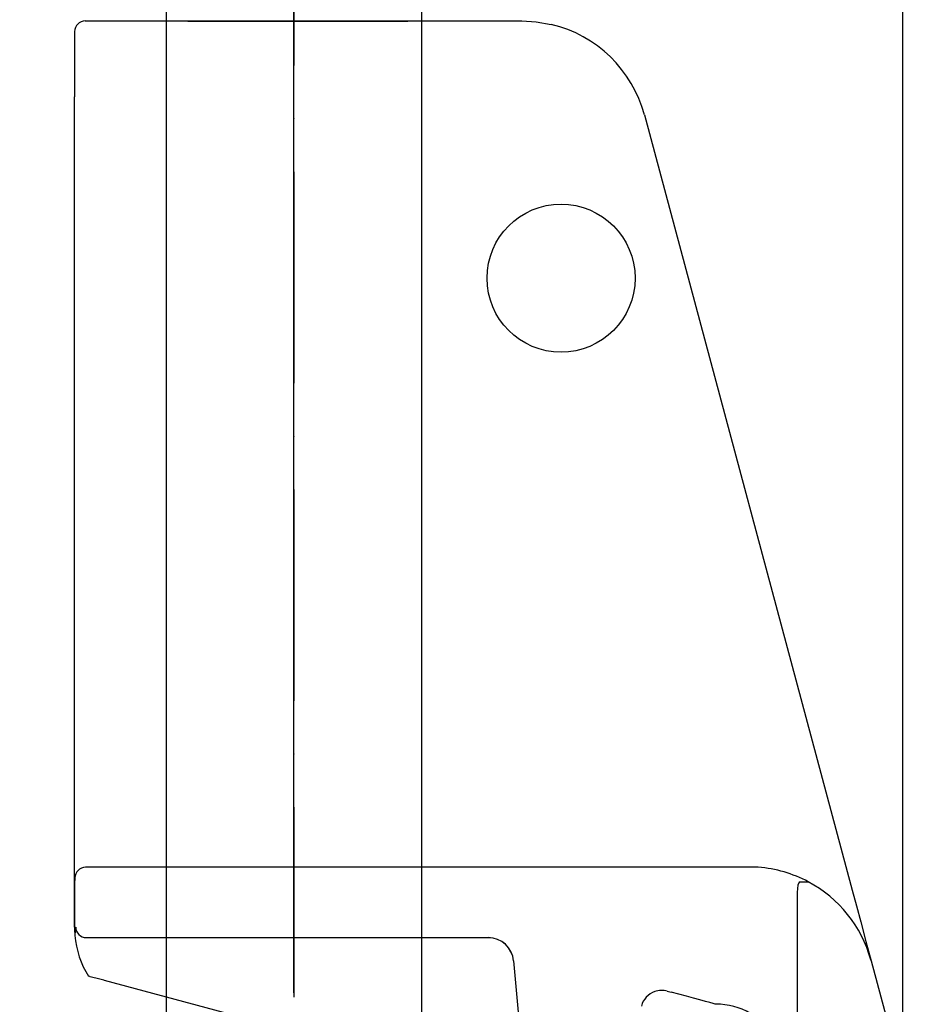
# Model space of a CAD drawing. Extents: x 0 to 9200, y 0 to 5940.
# Drawn here: x 7707 to 7918, y 2243 to 2476 of the extents above; entities that cross this region are included whole.
import ezdxf

# ---------------------------------------------------------------- set-up
doc = ezdxf.new("R2010")
doc.units = 0
doc.header["$LTSCALE"] = 5
doc.linetypes.add('GEN7', pattern=[15, 10, -2.5, 0, -2.5])
doc.layers.get('0').update_dxf_attribs({"linetype": 'CONTINUOUS'})
doc.layers.get('DEFPOINTS').update_dxf_attribs({"linetype": 'CONTINUOUS'})
doc.layers.add('7', color=4, linetype='GEN7')
doc.layers.add('8', color=1, linetype='CONTINUOUS')
doc.styles.add('ISO', font='GENISO.SHX')
doc.dimstyles.new('GEN-ISO', dxfattribs={"dimtxt": 50, "dimasz": 50, "dimexe": 40, "dimexo": 1, "dimgap": 30, "dimtad": 0, "dimtih": 1, "dimtoh": 1, "dimdec": 1, "dimtxsty": 'ISO', "dimcen": 2, "dimclrd": 256, "dimclre": 256, "dimclrt": 2, "dimazin": 3, "dimtp": 0.1, "dimtm": 0.1, "dimtfac": 0.05, "dimtdec": 1, "dimtix": 1, "dimtmove": 0, "dimatfit": 3, "dimtolj": 1})

# ---------------------------------------------------------------- blocks, each defined once
blk = doc.blocks.new('*D59')
at = {"color": 3}
for p, q in [((7532.07, 2345.92), (7532.07, 3280.03)), ((7772.07, 3164.93), (7772.07, 3280.03)), ((7737.07, 3255.03), (7567.07, 3255.03))]:
    blk.add_line(p, q, dxfattribs=at)
for points in [[(7567.07, 3260.86), (7567.07, 3249.2), (7532.07, 3255.03)], [(7737.07, 3260.86), (7737.07, 3249.2), (7772.07, 3255.03)]]:
    blk.add_solid(points, dxfattribs=at)
at = {"layer": 'DEFPOINTS', "color": 0}
for p in [(7532.07, 3255.03), (7772.07, 3163.93), (7532.07, 2344.92)]:
    blk.add_point(p, dxfattribs=at)
at = {"color": 2, "insert": (7652.07, 3310.66), "char_height": 50, "attachment_point": 5, "style": 'ISO'}
blk.add_mtext('\\A1;9.4', dxfattribs=at)
blk = doc.blocks.new('*D58')
at = {"color": 3}
for p, q in [((7916.07, 2146.92), (7916.07, 3280.03)), ((8196.07, 2869.87), (8196.07, 3280.03)), ((8161.07, 3255.03), (7951.07, 3255.03))]:
    blk.add_line(p, q, dxfattribs=at)
for points in [[(7951.07, 3260.86), (7951.07, 3249.2), (7916.07, 3255.03)], [(8161.07, 3260.86), (8161.07, 3249.2), (8196.07, 3255.03)]]:
    blk.add_solid(points, dxfattribs=at)
at = {"layer": 'DEFPOINTS', "color": 0}
for p in [(7916.07, 3255.03), (8196.07, 2868.87), (7916.07, 2145.92)]:
    blk.add_point(p, dxfattribs=at)
at = {"color": 2, "insert": (8056.07, 3310.03), "char_height": 50, "attachment_point": 5, "style": 'ISO'}
blk.add_mtext('\\A1;11', dxfattribs=at)
blk = doc.blocks.new('*D66')
at = {"color": 3}
for p, q in [((7772.07, 2245.75), (7772.07, 3280.03)), ((7916.07, 2145.92), (7916.07, 3280.03)), ((7881.07, 3255.03), (7807.07, 3255.03))]:
    blk.add_line(p, q, dxfattribs=at)
for points in [[(7807.07, 3260.86), (7807.07, 3249.2), (7772.07, 3255.03)], [(7881.07, 3260.86), (7881.07, 3249.2), (7916.07, 3255.03)]]:
    blk.add_solid(points, dxfattribs=at)
at = {"layer": 'DEFPOINTS', "color": 0}
for p in [(7772.07, 3255.03), (7772.07, 2244.75), (7916.07, 2144.92)]:
    blk.add_point(p, dxfattribs=at)
at = {"color": 2, "insert": (7844.07, 3310.7), "char_height": 50, "attachment_point": 5, "style": 'ISO'}
blk.add_mtext('\\A1;5.7', dxfattribs=at)
blk = doc.blocks.new('A$C079C4323')
at = {"color": 2, "linetype": 'CONTINUOUS'}
for p, q in [((2.5, 445), (103.94, 445)), ((103.94, 445), (103.99, 445)), ((103.99, 445), (105.74, 445)), ((0, 442.5), (0, 427.07)), ((0, 442.5), (0, 442.5)), ((0, 420.27), (0, 427.07)), ((134.72, 422.76), (183.83, 239.49)), ((0, 247.41), (0, 420.27)), ((0, 241.72), (0, 247.41)), ((161.6, 244.92), (2.58, 244.92)), ((0, 230.71), (0, 241.72)), ((0, 241.67), (0, 230.71)), ((171.4, 241.47), (173.45, 241.47)), ((173.45, 241.47), (173.45, 241.47)), ((170.84, 238.96), (170.84, 206.25)), ((0, 230.71), (0, 230.71)), ((2.77, 228.27), (61.09, 228.27)), ((61.09, 228.27), (97.81, 228.27)), ((97.81, 228.27), (97.81, 228.27)), ((103.78, 222.8), (106.52, 191.49)), ((103.78, 222.8), (103.78, 222.8)), ((188.25, 223.01), (188.24, 223.01)), ((188.31, 222.76), (192, 209)), ((98.3, 193.69), (7.11, 218.12)), ((140.11, 215.62), (141.02, 215.37))]:
    blk.add_line(p, q, dxfattribs=at)
for points in [[(2.5, 445), (26.77, 444.98), (53.53, 444.97), (103.94, 445)], [(52, 444.89), (78.78, 444.94), (102.38, 445)], [(102.38, 445), (102.85, 445), (102.98, 445), (103.13, 445), (103.3, 445), (103.49, 445), (103.71, 445), (103.88, 445), (103.94, 445), (103.97, 445), (103.98, 445), (103.99, 445), (103.99, 445)], [(105.74, 445), (109.13, 444.81), (112.7, 444.18)], [(161.62, 244.91), (161.6, 244.92), (161.6, 244.92)], [(0.08, 242.42), (0.08, 242.41), (0.07, 242.04)], [(0.07, 242.04), (0.07, 241.91), (0.06, 241.84), (0.01, 241.65), (0, 241.65), (0, 241.66), (0, 241.67)], [(0, 241.72), (0, 241.71), (0, 241.67)], [(183.83, 239.49), (184.83, 235.77), (185.83, 232.04), (187.08, 227.38), (188.3, 222.79), (188.31, 222.76)], [(3.62, 219.06), (3.35, 219.13), (3.29, 219.15)], [(7.11, 218.12), (6.91, 218.18), (5.37, 218.59), (4.28, 218.88), (3.7, 219.04), (3.62, 219.06)], [(151.6, 212.54), (151.44, 212.58), (150.96, 212.71), (150.19, 212.92), (149.13, 213.2), (147.83, 213.55), (146.32, 213.95), (144.65, 214.4), (142.87, 214.88), (141.02, 215.37)]]:
    blk.add_lwpolyline(points, dxfattribs=at)
blk.add_circle((115, 384.18), 17.5, dxfattribs=at)
for centre, radius, start, end in [((2.5, 442.5), 2.5, 90, 180), ((2.5, 442.5), 2.5, 89.923, 179.9752), ((105.74, 415), 30, 15, 76.5918), ((159.33, 215), 30, 61.9373, 85.6279), ((159.33, 215), 30, 15.4779, 61.9373), ((22, 230.71), 22, 180, 185.0747), ((19.5, 230.71), 19.5, 180, 185.0747), ((2.77, 230.77), 2.5, 180.0816, 269.9184), ((2.24, 228.96), 2.16, 179.2099, 185.0736), ((22, 230.71), 22, 185.075, 211.7148), ((97.8, 222.26), 6, 5.0734, 89.9265), ((97.8, 222.27), 6, 5.0711, 89.9332), ((159.33, 215), 30, 15, 15.4779), ((138.82, 210.79), 5, 109.328, 165), ((138.82, 210.79), 5, 75, 109.328)]:
    blk.add_arc(centre, radius, start, end, dxfattribs=at)
for centre, major_axis, ratio, start_param, end_param in [((2.59, 242.41), (1.77, -1.77), 0.996356, 2.356499, 3.926077), ((171.4, 238.97), (0.02, 2.5), 0.221668, 0.036711, 1.572601), ((176.76, 238.88), (5.92, -0.1), 0.422572, 3.145202, 3.148474), ((0.28, 220.27), (0, 10.5), 0.034942, 0.034907, 0.591648), ((151.99, 197.51), (-13.99, 5.89), 0.988384, 4.568569, 5.132564)]:
    blk.add_ellipse(centre, major_axis=major_axis, ratio=ratio, start_param=start_param, end_param=end_param, dxfattribs=at)

msp = doc.modelspace()

# ---------------------------------------------------------------- linework, layer by layer
for p, q in [((7741.924, 4038.829), (7741.924, 2212.918)), ((7802.224, 4038.829), (7802.224, 2212.918))]:
    msp.add_line(p, q)
at = {"layer": '7'}
msp.add_line((7772.074, 4242.306), (7772.074, 2244.754), dxfattribs=at)

# ---------------------------------------------------------------- block references
at = {"layer": '8'}
msp.add_blockref('A$C079C4323', (7720.246, 2030.566), dxfattribs=at)

# ---------------------------------------------------------------- dimensions: what is measured, and where the dimension line sits
for base, p1, p2, picture, middle in [((7532.074, 3255.029), (7772.074, 3163.934), (7532.074, 2344.923), '*D59', (7652.074, 3310.658)), ((7772.074, 3255.029), (7916.074, 2144.923), (7772.074, 2244.754), '*D66', (7844.074, 3310.702)), ((7916.074, 3255.029), (8196.074, 2868.869), (7916.074, 2145.923), '*D58', (8056.074, 3310.029))]:
    dim = msp.add_linear_dim(base=base, p1=p1, p2=p2, dimstyle='GEN-ISO', override={"dimasz": 35, "dimexe": 25, "dimtad": 1, "dimtih": 0, "dimtoh": 0, "dimlfac": 0.03937, "dimclrd": 3, "dimclre": 3, "dimadec": 2, "dimazin": 2, "dimlwd": 25, "dimlwe": 25})
    dim.commit()
    dim.dimension.update_dxf_attribs({"geometry": picture, "text_midpoint": middle})

doc.saveas('drawing.dxf')
